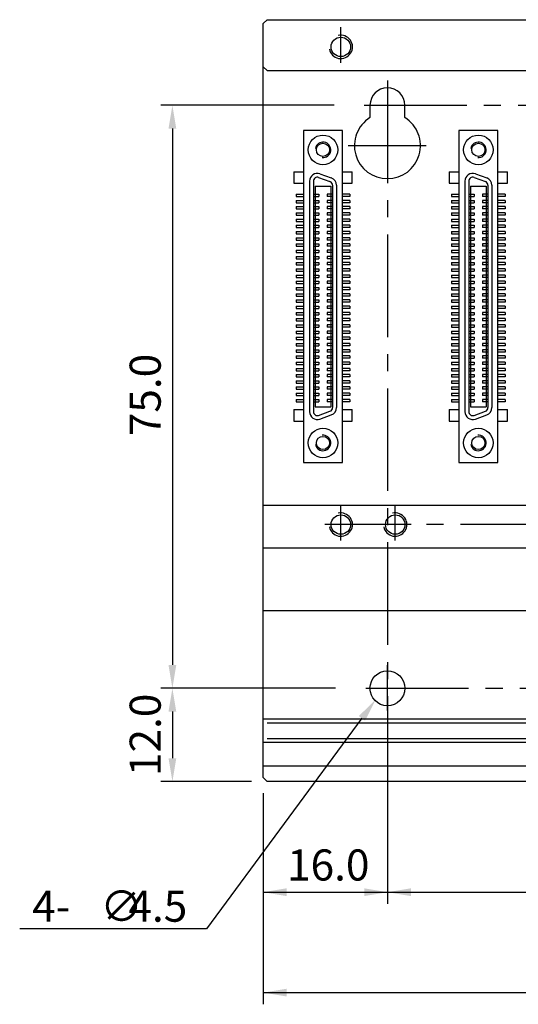
# Model space of a CAD drawing. Extents: x -653 to 2229, y -1455 to -568.
# Drawn here: x 192 to 257, y -768 to -642 of the extents above; entities that cross this region are included whole.
import ezdxf

# ---------------------------------------------------------------- set-up
doc = ezdxf.new("R2010")
doc.units = 0
doc.header["$LTSCALE"] = 23.1
doc.header["$MEASUREMENT"] = 0
doc.linetypes.add('CENTER2', pattern=[28.575, 19.05, -3.175, 3.175, -3.175])
for name, color, linetype in [('2', 5, 'CONTINUOUS'), ('base-panel', 7, 'CONTINUOUS'), ('CEN', 1, 'CENTER2'), ('dim', 6, 'CONTINUOUS'), ('hole-fix', 4, 'CONTINUOUS'), ('T', 3, 'CONTINUOUS'), ('증설con', 4, 'CONTINUOUS')]:
    doc.layers.add(name, color=color, linetype=linetype)
doc.styles.add('WHG', font='txt.shx', dxfattribs={"bigfont": 'whgtxt.shx'})
doc.styles.add('WHGTXT', font='Gulim.ttf')

msp = doc.modelspace()

# ---------------------------------------------------------------- linework, layer by layer
at = {"layer": '2', "color": 7}
for centre, start, end in [((231.37, -658.41), 264.7685, 169.0518), ((251.37, -658.41), 264.7685, 169.0518), ((231.37, -696.11), 190.9482, 95.2315), ((251.37, -696.11), 190.9482, 95.2315)]:
    msp.add_arc(centre, 1, start, end, dxfattribs=at)
at = {"layer": 'base-panel', "color": 7, "linetype": 'Continuous', "ltscale": 0.03}
for p, q in [((224.17, -641.66), (223.67, -642.16)), ((223.67, -647.71), (223.67, -642.16)), ((224.17, -641.66), (433.17, -641.66)), ((223.67, -739.16), (223.67, -647.71)), ((224.17, -648.21), (223.67, -647.71)), ((224.17, -648.21), (433.67, -648.21)), ((223.67, -704.11), (433.67, -704.11)), ((223.67, -717.67), (433.67, -717.67)), ((433.67, -731.66), (223.67, -731.66)), ((433.17, -732.16), (224.17, -732.16)), ((433.17, -734.16), (224.17, -734.16)), ((433.67, -734.66), (223.67, -734.66)), ((223.67, -737.66), (433.67, -737.66)), ((224.17, -739.66), (223.67, -739.16)), ((433.17, -739.66), (224.17, -739.66))]:
    msp.add_line(p, q, dxfattribs=at)
at = {"layer": 'base-panel', "color": 7, "ltscale": 0.03}
msp.add_line((223.67, -709.61), (433.67, -709.61), dxfattribs=at)
at = {"layer": 'base-panel', "color": 7, "linetype": 'Continuous', "ltscale": 0.03}
for centre in [(233.67, -645.16), (233.67, -706.61), (240.67, -706.61)]:
    msp.add_circle(centre, 1.25, dxfattribs=at)
at = {"layer": 'CEN', "color": 7, "ltscale": 0.03}
for p, q in [((233.67, -647.22), (233.67, -642.64)), ((239.67, -649.48), (239.67, -663.56)), ((239.67, -649.48), (239.67, -730.54)), ((236.67, -652.66), (431.71, -652.66)), ((234.63, -657.86), (244.66, -657.86)), ((233.67, -708.67), (233.67, -704.09)), ((240.67, -708.67), (240.67, -704.09)), ((420.71, -706.61), (231.63, -706.61)), ((239.67, -730.54), (239.67, -724.7)), ((236.9, -727.66), (432.44, -727.66))]:
    msp.add_line(p, q, dxfattribs=at)
at = {"layer": 'CEN', "color": 7, "linetype": 'CENTER2', "ltscale": 0.03}
msp.add_line((242.71, -706.61), (238.63, -706.61), dxfattribs=at)
at = {"layer": 'dim', "color": 7}
for p, q in [((232.2, -652.66), (210.49, -652.66)), ((232.81, -652.66), (211.93, -652.66)), ((211.99, -655.66), (211.99, -724.66)), ((232.98, -727.66), (210.49, -727.66)), ((239.69, -729.16), (239.69, -755.4)), ((211.99, -730.66), (211.99, -736.66)), ((222.19, -739.66), (210.49, -739.66)), ((223.69, -741.16), (223.69, -755.4)), ((223.69, -753.9), (426.67, -753.9)), ((226.69, -753.9), (236.69, -753.9)), ((223.69, -755.4), (223.69, -768.32)), ((196.45, -758.62), (192.34, -758.62)), ((223.69, -766.82), (431.67, -766.82))]:
    msp.add_line(p, q, dxfattribs=at)
msp.add_lwpolyline([(236.39, -731.53), (216.4, -758.62), (196.45, -758.62)], dxfattribs=at)
for points in [[(211.49, -655.66), (212.49, -655.66), (211.99, -652.66)], [(211.49, -724.66), (212.49, -724.66), (211.99, -727.66)], [(211.49, -730.66), (212.49, -730.66), (211.99, -727.66)], [(235.98, -731.24), (238.17, -729.12), (236.79, -731.83)], [(211.49, -736.66), (212.49, -736.66), (211.99, -739.66)], [(226.69, -753.4), (226.69, -754.4), (223.69, -753.9)], [(236.69, -753.4), (236.69, -754.4), (239.69, -753.9)], [(242.69, -753.4), (242.69, -754.4), (239.69, -753.9)], [(226.69, -766.32), (226.69, -767.32), (223.69, -766.82)]]:
    msp.add_solid(points, dxfattribs=at)
at = {"layer": 'hole-fix', "color": 7, "linetype": 'Continuous', "ltscale": 0.03}
for p, q in [((237.42, -652.66), (237.42, -654.25)), ((241.92, -654.25), (241.92, -652.66))]:
    msp.add_line(p, q, dxfattribs=at)
msp.add_circle((239.67, -727.66), 2.25, dxfattribs=at)
for centre, radius, start, end in [((239.67, -652.66), 2.25, 0, 180), ((239.67, -657.86), 4.25, 121.9657, 58.0343)]:
    msp.add_arc(centre, radius, start, end, dxfattribs=at)
at = {"layer": 'T', "color": 7, "ltscale": 0.03}
for centre in [(233.67, -645.16), (233.67, -706.61), (240.67, -706.61)]:
    msp.add_arc(centre, 1.5, 190.7929, 103.3006, dxfattribs=at)
at = {"layer": '증설con', "color": 7}
for p, q in [((233.87, -655.91), (228.87, -655.91)), ((228.87, -655.91), (228.87, -698.61)), ((233.87, -698.61), (233.87, -655.91)), ((253.87, -655.91), (248.87, -655.91)), ((248.87, -655.91), (248.87, -698.61)), ((253.87, -698.61), (253.87, -655.91)), ((227.62, -661.21), (228.87, -661.21)), ((227.62, -661.21), (227.62, -662.71)), ((229.64, -662.43), (229.64, -692.09)), ((230.14, -662.43), (230.14, -692.09)), ((230.81, -661.96), (232.27, -662.49)), ((230.98, -661.49), (232.44, -662.02)), ((233.87, -661.21), (235.12, -661.21)), ((235.12, -662.71), (235.12, -661.21)), ((247.62, -661.21), (247.62, -662.71)), ((247.62, -661.21), (248.87, -661.21)), ((249.64, -662.43), (249.64, -692.09)), ((250.14, -662.43), (250.14, -692.09)), ((250.81, -661.96), (252.27, -662.49)), ((250.98, -661.49), (252.44, -662.02)), ((253.87, -661.21), (255.12, -661.21)), ((255.12, -662.71), (255.12, -661.21)), ((227.62, -662.71), (228.87, -662.71)), ((230.37, -663.06), (232.37, -663.06)), ((230.37, -663.06), (230.37, -691.46)), ((232.37, -663.06), (232.37, -691.46)), ((232.6, -662.96), (232.6, -691.56)), ((233.1, -662.96), (233.1, -691.56)), ((233.87, -662.71), (235.12, -662.71)), ((247.62, -662.71), (248.87, -662.71)), ((250.37, -663.06), (252.37, -663.06)), ((250.37, -663.06), (250.37, -691.46)), ((252.37, -663.06), (252.37, -691.46)), ((252.6, -662.96), (252.6, -691.56)), ((253.1, -662.96), (253.1, -691.56)), ((253.87, -662.71), (255.12, -662.71)), ((227.93, -664.11), (227.93, -664.41)), ((227.93, -664.11), (228.87, -664.11)), ((227.93, -664.41), (228.87, -664.41)), ((227.93, -664.91), (228.87, -664.91)), ((227.93, -664.91), (227.93, -665.21)), ((230.14, -664.11), (230.84, -664.11)), ((230.14, -664.41), (230.84, -664.41)), ((230.14, -664.91), (230.84, -664.91)), ((230.84, -664.11), (230.84, -664.41)), ((230.84, -664.91), (230.84, -665.21)), ((232.6, -664.11), (231.89, -664.11)), ((231.89, -664.11), (231.89, -664.41)), ((232.6, -664.41), (231.89, -664.41)), ((231.89, -664.91), (231.89, -665.21)), ((232.6, -664.91), (231.89, -664.91)), ((234.81, -664.11), (233.87, -664.11)), ((234.81, -664.41), (233.87, -664.41)), ((234.81, -664.91), (233.87, -664.91)), ((234.81, -664.11), (234.81, -664.41)), ((234.81, -664.91), (234.81, -665.21)), ((247.93, -664.11), (247.93, -664.41)), ((247.93, -664.11), (248.87, -664.11)), ((247.93, -664.41), (248.87, -664.41)), ((247.93, -664.91), (247.93, -665.21)), ((247.93, -664.91), (248.87, -664.91)), ((250.14, -664.11), (250.84, -664.11)), ((250.14, -664.41), (250.84, -664.41)), ((250.14, -664.91), (250.84, -664.91)), ((250.84, -664.11), (250.84, -664.41)), ((250.84, -664.91), (250.84, -665.21)), ((252.6, -664.11), (251.89, -664.11)), ((251.89, -664.11), (251.89, -664.41)), ((252.6, -664.41), (251.89, -664.41)), ((251.89, -664.91), (251.89, -665.21)), ((252.6, -664.91), (251.89, -664.91)), ((254.81, -664.11), (253.87, -664.11)), ((254.81, -664.41), (253.87, -664.41)), ((254.81, -664.91), (253.87, -664.91)), ((254.81, -664.11), (254.81, -664.41)), ((254.81, -664.91), (254.81, -665.21)), ((227.93, -665.21), (228.87, -665.21)), ((227.93, -665.71), (228.87, -665.71)), ((227.93, -665.71), (227.93, -666.01)), ((227.93, -666.01), (228.87, -666.01)), ((230.14, -665.21), (230.84, -665.21)), ((230.14, -665.71), (230.84, -665.71)), ((230.14, -666.01), (230.84, -666.01)), ((230.84, -665.71), (230.84, -666.01)), ((232.6, -665.21), (231.89, -665.21)), ((231.89, -665.71), (231.89, -666.01)), ((232.6, -665.71), (231.89, -665.71)), ((232.6, -666.01), (231.89, -666.01)), ((234.81, -665.21), (233.87, -665.21)), ((234.81, -665.71), (233.87, -665.71)), ((234.81, -666.01), (233.87, -666.01)), ((234.81, -665.71), (234.81, -666.01)), ((247.93, -665.21), (248.87, -665.21)), ((247.93, -665.71), (247.93, -666.01)), ((247.93, -665.71), (248.87, -665.71)), ((247.93, -666.01), (248.87, -666.01)), ((250.14, -665.21), (250.84, -665.21)), ((250.14, -665.71), (250.84, -665.71)), ((250.14, -666.01), (250.84, -666.01)), ((250.84, -665.71), (250.84, -666.01)), ((252.6, -665.21), (251.89, -665.21)), ((251.89, -665.71), (251.89, -666.01)), ((252.6, -665.71), (251.89, -665.71)), ((252.6, -666.01), (251.89, -666.01)), ((254.81, -665.21), (253.87, -665.21)), ((254.81, -665.71), (253.87, -665.71)), ((254.81, -666.01), (253.87, -666.01)), ((254.81, -665.71), (254.81, -666.01)), ((227.93, -666.51), (228.87, -666.51)), ((227.93, -666.51), (227.93, -666.81)), ((227.93, -666.81), (228.87, -666.81)), ((227.93, -667.31), (228.87, -667.31)), ((227.93, -667.31), (227.93, -667.61)), ((230.14, -666.51), (230.84, -666.51)), ((230.14, -666.81), (230.84, -666.81)), ((230.14, -667.31), (230.84, -667.31)), ((230.84, -666.51), (230.84, -666.81)), ((230.84, -667.31), (230.84, -667.61)), ((231.89, -666.51), (231.89, -666.81)), ((232.6, -666.51), (231.89, -666.51)), ((232.6, -666.81), (231.89, -666.81)), ((231.89, -667.31), (231.89, -667.61)), ((232.6, -667.31), (231.89, -667.31)), ((234.81, -666.51), (233.87, -666.51)), ((234.81, -666.81), (233.87, -666.81)), ((234.81, -667.31), (233.87, -667.31)), ((234.81, -666.51), (234.81, -666.81)), ((234.81, -667.31), (234.81, -667.61)), ((247.93, -666.51), (247.93, -666.81)), ((247.93, -666.51), (248.87, -666.51)), ((247.93, -666.81), (248.87, -666.81)), ((247.93, -667.31), (247.93, -667.61)), ((247.93, -667.31), (248.87, -667.31)), ((250.14, -666.51), (250.84, -666.51)), ((250.14, -666.81), (250.84, -666.81)), ((250.14, -667.31), (250.84, -667.31)), ((250.84, -666.51), (250.84, -666.81)), ((250.84, -667.31), (250.84, -667.61)), ((251.89, -666.51), (251.89, -666.81)), ((252.6, -666.51), (251.89, -666.51)), ((252.6, -666.81), (251.89, -666.81)), ((251.89, -667.31), (251.89, -667.61)), ((252.6, -667.31), (251.89, -667.31)), ((254.81, -666.51), (253.87, -666.51)), ((254.81, -666.81), (253.87, -666.81)), ((254.81, -667.31), (253.87, -667.31)), ((254.81, -666.51), (254.81, -666.81)), ((254.81, -667.31), (254.81, -667.61)), ((227.93, -667.61), (228.87, -667.61)), ((227.93, -668.11), (228.87, -668.11)), ((227.93, -668.11), (227.93, -668.41)), ((227.93, -668.41), (228.87, -668.41)), ((230.14, -667.61), (230.84, -667.61)), ((230.14, -668.11), (230.84, -668.11)), ((230.14, -668.41), (230.84, -668.41)), ((230.84, -668.11), (230.84, -668.41)), ((232.6, -667.61), (231.89, -667.61)), ((231.89, -668.11), (231.89, -668.41)), ((232.6, -668.11), (231.89, -668.11)), ((232.6, -668.41), (231.89, -668.41)), ((234.81, -667.61), (233.87, -667.61)), ((234.81, -668.11), (233.87, -668.11)), ((234.81, -668.41), (233.87, -668.41)), ((234.81, -668.11), (234.81, -668.41)), ((247.93, -667.61), (248.87, -667.61)), ((247.93, -668.11), (247.93, -668.41)), ((247.93, -668.11), (248.87, -668.11)), ((247.93, -668.41), (248.87, -668.41)), ((250.14, -667.61), (250.84, -667.61)), ((250.14, -668.11), (250.84, -668.11)), ((250.14, -668.41), (250.84, -668.41)), ((250.84, -668.11), (250.84, -668.41)), ((252.6, -667.61), (251.89, -667.61)), ((251.89, -668.11), (251.89, -668.41)), ((252.6, -668.11), (251.89, -668.11)), ((252.6, -668.41), (251.89, -668.41)), ((254.81, -667.61), (253.87, -667.61)), ((254.81, -668.11), (253.87, -668.11)), ((254.81, -668.41), (253.87, -668.41)), ((254.81, -668.11), (254.81, -668.41)), ((227.93, -668.91), (228.87, -668.91)), ((227.93, -668.91), (227.93, -669.21)), ((227.93, -669.21), (228.87, -669.21)), ((227.93, -669.71), (228.87, -669.71)), ((227.93, -669.71), (227.93, -670.01)), ((227.93, -670.01), (228.87, -670.01)), ((230.14, -668.91), (230.84, -668.91)), ((230.14, -669.21), (230.84, -669.21)), ((230.14, -669.71), (230.84, -669.71)), ((230.14, -670.01), (230.84, -670.01)), ((230.84, -668.91), (230.84, -669.21)), ((230.84, -669.71), (230.84, -670.01)), ((232.6, -668.91), (231.89, -668.91)), ((231.89, -668.91), (231.89, -669.21)), ((232.6, -669.21), (231.89, -669.21)), ((231.89, -669.71), (231.89, -670.01)), ((232.6, -669.71), (231.89, -669.71)), ((232.6, -670.01), (231.89, -670.01)), ((234.81, -668.91), (233.87, -668.91)), ((234.81, -669.21), (233.87, -669.21)), ((234.81, -669.71), (233.87, -669.71)), ((234.81, -670.01), (233.87, -670.01)), ((234.81, -668.91), (234.81, -669.21)), ((234.81, -669.71), (234.81, -670.01)), ((247.93, -668.91), (247.93, -669.21)), ((247.93, -668.91), (248.87, -668.91)), ((247.93, -669.21), (248.87, -669.21)), ((247.93, -669.71), (247.93, -670.01)), ((247.93, -669.71), (248.87, -669.71)), ((247.93, -670.01), (248.87, -670.01)), ((250.14, -668.91), (250.84, -668.91)), ((250.14, -669.21), (250.84, -669.21)), ((250.14, -669.71), (250.84, -669.71)), ((250.14, -670.01), (250.84, -670.01)), ((250.84, -668.91), (250.84, -669.21)), ((250.84, -669.71), (250.84, -670.01)), ((252.6, -668.91), (251.89, -668.91)), ((251.89, -668.91), (251.89, -669.21)), ((252.6, -669.21), (251.89, -669.21)), ((251.89, -669.71), (251.89, -670.01)), ((252.6, -669.71), (251.89, -669.71)), ((252.6, -670.01), (251.89, -670.01)), ((254.81, -668.91), (253.87, -668.91)), ((254.81, -669.21), (253.87, -669.21)), ((254.81, -669.71), (253.87, -669.71)), ((254.81, -670.01), (253.87, -670.01)), ((254.81, -668.91), (254.81, -669.21)), ((254.81, -669.71), (254.81, -670.01)), ((227.93, -670.51), (228.87, -670.51)), ((227.93, -670.51), (227.93, -670.81)), ((227.93, -670.81), (228.87, -670.81)), ((227.93, -671.31), (228.87, -671.31)), ((227.93, -671.31), (227.93, -671.61)), ((230.14, -670.51), (230.84, -670.51)), ((230.14, -670.81), (230.84, -670.81)), ((230.14, -671.31), (230.84, -671.31)), ((230.84, -670.51), (230.84, -670.81)), ((230.84, -671.31), (230.84, -671.61)), ((231.89, -670.51), (231.89, -670.81)), ((232.6, -670.51), (231.89, -670.51)), ((232.6, -670.81), (231.89, -670.81)), ((231.89, -671.31), (231.89, -671.61)), ((232.6, -671.31), (231.89, -671.31)), ((234.81, -670.51), (233.87, -670.51)), ((234.81, -670.81), (233.87, -670.81)), ((234.81, -671.31), (233.87, -671.31)), ((234.81, -670.51), (234.81, -670.81)), ((234.81, -671.31), (234.81, -671.61)), ((247.93, -670.51), (247.93, -670.81)), ((247.93, -670.51), (248.87, -670.51)), ((247.93, -670.81), (248.87, -670.81)), ((247.93, -671.31), (247.93, -671.61)), ((247.93, -671.31), (248.87, -671.31)), ((250.14, -670.51), (250.84, -670.51)), ((250.14, -670.81), (250.84, -670.81)), ((250.14, -671.31), (250.84, -671.31)), ((250.84, -670.51), (250.84, -670.81)), ((250.84, -671.31), (250.84, -671.61)), ((251.89, -670.51), (251.89, -670.81)), ((252.6, -670.51), (251.89, -670.51)), ((252.6, -670.81), (251.89, -670.81)), ((251.89, -671.31), (251.89, -671.61)), ((252.6, -671.31), (251.89, -671.31)), ((254.81, -670.51), (253.87, -670.51)), ((254.81, -670.81), (253.87, -670.81)), ((254.81, -671.31), (253.87, -671.31)), ((254.81, -670.51), (254.81, -670.81)), ((254.81, -671.31), (254.81, -671.61)), ((227.93, -671.61), (228.87, -671.61)), ((227.93, -672.11), (228.87, -672.11)), ((227.93, -672.11), (227.93, -672.41)), ((227.93, -672.41), (228.87, -672.41)), ((230.14, -671.61), (230.84, -671.61)), ((230.14, -672.11), (230.84, -672.11)), ((230.14, -672.41), (230.84, -672.41)), ((230.84, -672.11), (230.84, -672.41)), ((232.6, -671.61), (231.89, -671.61)), ((231.89, -672.11), (231.89, -672.41)), ((232.6, -672.11), (231.89, -672.11)), ((232.6, -672.41), (231.89, -672.41)), ((234.81, -671.61), (233.87, -671.61)), ((234.81, -672.11), (233.87, -672.11)), ((234.81, -672.41), (233.87, -672.41)), ((234.81, -672.11), (234.81, -672.41)), ((247.93, -671.61), (248.87, -671.61)), ((247.93, -672.11), (247.93, -672.41)), ((247.93, -672.11), (248.87, -672.11)), ((247.93, -672.41), (248.87, -672.41)), ((250.14, -671.61), (250.84, -671.61)), ((250.14, -672.11), (250.84, -672.11)), ((250.14, -672.41), (250.84, -672.41)), ((250.84, -672.11), (250.84, -672.41)), ((252.6, -671.61), (251.89, -671.61)), ((251.89, -672.11), (251.89, -672.41)), ((252.6, -672.11), (251.89, -672.11)), ((252.6, -672.41), (251.89, -672.41)), ((254.81, -671.61), (253.87, -671.61)), ((254.81, -672.11), (253.87, -672.11)), ((254.81, -672.41), (253.87, -672.41)), ((254.81, -672.11), (254.81, -672.41)), ((227.93, -672.91), (228.87, -672.91)), ((227.93, -672.91), (227.93, -673.21)), ((227.93, -673.21), (228.87, -673.21)), ((227.93, -673.71), (228.87, -673.71)), ((227.93, -673.71), (227.93, -674.01)), ((230.14, -672.91), (230.84, -672.91)), ((230.14, -673.21), (230.84, -673.21)), ((230.14, -673.71), (230.84, -673.71)), ((230.84, -672.91), (230.84, -673.21)), ((230.84, -673.71), (230.84, -674.01)), ((231.89, -672.91), (231.89, -673.21)), ((232.6, -672.91), (231.89, -672.91)), ((232.6, -673.21), (231.89, -673.21)), ((231.89, -673.71), (231.89, -674.01)), ((232.6, -673.71), (231.89, -673.71)), ((234.81, -672.91), (233.87, -672.91)), ((234.81, -673.21), (233.87, -673.21)), ((234.81, -673.71), (233.87, -673.71)), ((234.81, -672.91), (234.81, -673.21)), ((234.81, -673.71), (234.81, -674.01)), ((247.93, -672.91), (247.93, -673.21)), ((247.93, -672.91), (248.87, -672.91)), ((247.93, -673.21), (248.87, -673.21)), ((247.93, -673.71), (247.93, -674.01)), ((247.93, -673.71), (248.87, -673.71)), ((250.14, -672.91), (250.84, -672.91)), ((250.14, -673.21), (250.84, -673.21)), ((250.14, -673.71), (250.84, -673.71)), ((250.84, -672.91), (250.84, -673.21)), ((250.84, -673.71), (250.84, -674.01)), ((251.89, -672.91), (251.89, -673.21)), ((252.6, -672.91), (251.89, -672.91)), ((252.6, -673.21), (251.89, -673.21)), ((251.89, -673.71), (251.89, -674.01)), ((252.6, -673.71), (251.89, -673.71)), ((254.81, -672.91), (253.87, -672.91)), ((254.81, -673.21), (253.87, -673.21)), ((254.81, -673.71), (253.87, -673.71)), ((254.81, -672.91), (254.81, -673.21)), ((254.81, -673.71), (254.81, -674.01)), ((227.93, -674.01), (228.87, -674.01)), ((227.93, -674.51), (228.87, -674.51)), ((227.93, -674.51), (227.93, -674.81)), ((227.93, -674.81), (228.87, -674.81)), ((230.14, -674.01), (230.84, -674.01)), ((230.14, -674.51), (230.84, -674.51)), ((230.14, -674.81), (230.84, -674.81)), ((230.84, -674.51), (230.84, -674.81)), ((232.6, -674.01), (231.89, -674.01)), ((231.89, -674.51), (231.89, -674.81)), ((232.6, -674.51), (231.89, -674.51)), ((232.6, -674.81), (231.89, -674.81)), ((234.81, -674.01), (233.87, -674.01)), ((234.81, -674.51), (233.87, -674.51)), ((234.81, -674.81), (233.87, -674.81)), ((234.81, -674.51), (234.81, -674.81)), ((247.93, -674.01), (248.87, -674.01)), ((247.93, -674.51), (247.93, -674.81)), ((247.93, -674.51), (248.87, -674.51)), ((247.93, -674.81), (248.87, -674.81)), ((250.14, -674.01), (250.84, -674.01)), ((250.14, -674.51), (250.84, -674.51)), ((250.14, -674.81), (250.84, -674.81)), ((250.84, -674.51), (250.84, -674.81)), ((252.6, -674.01), (251.89, -674.01)), ((251.89, -674.51), (251.89, -674.81)), ((252.6, -674.51), (251.89, -674.51)), ((252.6, -674.81), (251.89, -674.81)), ((254.81, -674.01), (253.87, -674.01)), ((254.81, -674.51), (253.87, -674.51)), ((254.81, -674.81), (253.87, -674.81)), ((254.81, -674.51), (254.81, -674.81)), ((227.93, -675.31), (228.87, -675.31)), ((227.93, -675.31), (227.93, -675.61)), ((227.93, -675.61), (228.87, -675.61)), ((227.93, -676.11), (228.87, -676.11)), ((227.93, -676.11), (227.93, -676.41)), ((230.14, -675.31), (230.84, -675.31)), ((230.14, -675.61), (230.84, -675.61)), ((230.14, -676.11), (230.84, -676.11)), ((230.84, -675.31), (230.84, -675.61)), ((230.84, -676.11), (230.84, -676.41)), ((231.89, -675.31), (231.89, -675.61)), ((232.6, -675.31), (231.89, -675.31)), ((232.6, -675.61), (231.89, -675.61)), ((231.89, -676.11), (231.89, -676.41)), ((232.6, -676.11), (231.89, -676.11)), ((234.81, -675.31), (233.87, -675.31)), ((234.81, -675.61), (233.87, -675.61)), ((234.81, -676.11), (233.87, -676.11)), ((234.81, -675.31), (234.81, -675.61)), ((234.81, -676.11), (234.81, -676.41)), ((247.93, -675.31), (247.93, -675.61)), ((247.93, -675.31), (248.87, -675.31)), ((247.93, -675.61), (248.87, -675.61)), ((247.93, -676.11), (247.93, -676.41)), ((247.93, -676.11), (248.87, -676.11)), ((250.14, -675.31), (250.84, -675.31)), ((250.14, -675.61), (250.84, -675.61)), ((250.14, -676.11), (250.84, -676.11)), ((250.84, -675.31), (250.84, -675.61)), ((250.84, -676.11), (250.84, -676.41)), ((251.89, -675.31), (251.89, -675.61)), ((252.6, -675.31), (251.89, -675.31)), ((252.6, -675.61), (251.89, -675.61)), ((251.89, -676.11), (251.89, -676.41)), ((252.6, -676.11), (251.89, -676.11)), ((254.81, -675.31), (253.87, -675.31)), ((254.81, -675.61), (253.87, -675.61)), ((254.81, -676.11), (253.87, -676.11)), ((254.81, -675.31), (254.81, -675.61)), ((254.81, -676.11), (254.81, -676.41)), ((227.93, -676.41), (228.87, -676.41)), ((227.93, -676.91), (228.87, -676.91)), ((227.93, -676.91), (227.93, -677.21)), ((227.93, -677.21), (228.87, -677.21)), ((230.14, -676.41), (230.84, -676.41)), ((230.14, -676.91), (230.84, -676.91)), ((230.14, -677.21), (230.84, -677.21)), ((230.84, -676.91), (230.84, -677.21)), ((232.6, -676.41), (231.89, -676.41)), ((231.89, -676.91), (231.89, -677.21)), ((232.6, -676.91), (231.89, -676.91)), ((232.6, -677.21), (231.89, -677.21)), ((234.81, -676.41), (233.87, -676.41)), ((234.81, -676.91), (233.87, -676.91)), ((234.81, -677.21), (233.87, -677.21)), ((234.81, -676.91), (234.81, -677.21)), ((247.93, -676.41), (248.87, -676.41)), ((247.93, -676.91), (247.93, -677.21)), ((247.93, -676.91), (248.87, -676.91)), ((247.93, -677.21), (248.87, -677.21)), ((250.14, -676.41), (250.84, -676.41)), ((250.14, -676.91), (250.84, -676.91)), ((250.14, -677.21), (250.84, -677.21)), ((250.84, -676.91), (250.84, -677.21)), ((252.6, -676.41), (251.89, -676.41)), ((251.89, -676.91), (251.89, -677.21)), ((252.6, -676.91), (251.89, -676.91)), ((252.6, -677.21), (251.89, -677.21)), ((254.81, -676.41), (253.87, -676.41)), ((254.81, -676.91), (253.87, -676.91)), ((254.81, -677.21), (253.87, -677.21)), ((254.81, -676.91), (254.81, -677.21)), ((227.93, -677.71), (228.87, -677.71)), ((227.93, -677.71), (227.93, -678.01)), ((227.93, -678.01), (228.87, -678.01)), ((227.93, -678.51), (228.87, -678.51)), ((227.93, -678.51), (227.93, -678.81)), ((227.93, -678.81), (228.87, -678.81)), ((230.14, -677.71), (230.84, -677.71)), ((230.14, -678.01), (230.84, -678.01)), ((230.14, -678.51), (230.84, -678.51)), ((230.14, -678.81), (230.84, -678.81)), ((230.84, -677.71), (230.84, -678.01)), ((230.84, -678.51), (230.84, -678.81)), ((231.89, -677.71), (231.89, -678.01)), ((232.6, -677.71), (231.89, -677.71)), ((232.6, -678.01), (231.89, -678.01)), ((231.89, -678.51), (231.89, -678.81)), ((232.6, -678.51), (231.89, -678.51)), ((232.6, -678.81), (231.89, -678.81)), ((234.81, -677.71), (233.87, -677.71)), ((234.81, -678.01), (233.87, -678.01)), ((234.81, -678.51), (233.87, -678.51)), ((234.81, -678.81), (233.87, -678.81)), ((234.81, -677.71), (234.81, -678.01)), ((234.81, -678.51), (234.81, -678.81)), ((247.93, -677.71), (247.93, -678.01)), ((247.93, -677.71), (248.87, -677.71)), ((247.93, -678.01), (248.87, -678.01)), ((247.93, -678.51), (247.93, -678.81)), ((247.93, -678.51), (248.87, -678.51)), ((247.93, -678.81), (248.87, -678.81)), ((250.14, -677.71), (250.84, -677.71)), ((250.14, -678.01), (250.84, -678.01)), ((250.14, -678.51), (250.84, -678.51)), ((250.14, -678.81), (250.84, -678.81)), ((250.84, -677.71), (250.84, -678.01)), ((250.84, -678.51), (250.84, -678.81)), ((251.89, -677.71), (251.89, -678.01)), ((252.6, -677.71), (251.89, -677.71)), ((252.6, -678.01), (251.89, -678.01)), ((251.89, -678.51), (251.89, -678.81)), ((252.6, -678.51), (251.89, -678.51)), ((252.6, -678.81), (251.89, -678.81)), ((254.81, -677.71), (253.87, -677.71)), ((254.81, -678.01), (253.87, -678.01)), ((254.81, -678.51), (253.87, -678.51)), ((254.81, -678.81), (253.87, -678.81)), ((254.81, -677.71), (254.81, -678.01)), ((254.81, -678.51), (254.81, -678.81)), ((227.93, -679.31), (228.87, -679.31)), ((227.93, -679.31), (227.93, -679.61)), ((227.93, -679.61), (228.87, -679.61)), ((227.93, -680.11), (228.87, -680.11)), ((227.93, -680.11), (227.93, -680.41)), ((230.14, -679.31), (230.84, -679.31)), ((230.14, -679.61), (230.84, -679.61)), ((230.14, -680.11), (230.84, -680.11)), ((230.84, -679.31), (230.84, -679.61)), ((230.84, -680.11), (230.84, -680.41)), ((231.89, -679.31), (231.89, -679.61)), ((232.6, -679.31), (231.89, -679.31)), ((232.6, -679.61), (231.89, -679.61)), ((231.89, -680.11), (231.89, -680.41)), ((232.6, -680.11), (231.89, -680.11)), ((234.81, -679.31), (233.87, -679.31)), ((234.81, -679.61), (233.87, -679.61)), ((234.81, -680.11), (233.87, -680.11)), ((234.81, -679.31), (234.81, -679.61)), ((234.81, -680.11), (234.81, -680.41)), ((247.93, -679.31), (247.93, -679.61)), ((247.93, -679.31), (248.87, -679.31)), ((247.93, -679.61), (248.87, -679.61)), ((247.93, -680.11), (247.93, -680.41)), ((247.93, -680.11), (248.87, -680.11)), ((250.14, -679.31), (250.84, -679.31)), ((250.14, -679.61), (250.84, -679.61)), ((250.14, -680.11), (250.84, -680.11)), ((250.84, -679.31), (250.84, -679.61)), ((250.84, -680.11), (250.84, -680.41)), ((251.89, -679.31), (251.89, -679.61)), ((252.6, -679.31), (251.89, -679.31)), ((252.6, -679.61), (251.89, -679.61)), ((251.89, -680.11), (251.89, -680.41)), ((252.6, -680.11), (251.89, -680.11)), ((254.81, -679.31), (253.87, -679.31)), ((254.81, -679.61), (253.87, -679.61)), ((254.81, -680.11), (253.87, -680.11)), ((254.81, -679.31), (254.81, -679.61)), ((254.81, -680.11), (254.81, -680.41)), ((227.93, -680.41), (228.87, -680.41)), ((227.93, -680.91), (228.87, -680.91)), ((227.93, -680.91), (227.93, -681.21)), ((227.93, -681.21), (228.87, -681.21)), ((230.14, -680.41), (230.84, -680.41)), ((230.14, -680.91), (230.84, -680.91)), ((230.14, -681.21), (230.84, -681.21)), ((230.84, -680.91), (230.84, -681.21)), ((232.6, -680.41), (231.89, -680.41)), ((231.89, -680.91), (231.89, -681.21)), ((232.6, -680.91), (231.89, -680.91)), ((232.6, -681.21), (231.89, -681.21)), ((234.81, -680.41), (233.87, -680.41)), ((234.81, -680.91), (233.87, -680.91)), ((234.81, -681.21), (233.87, -681.21)), ((234.81, -680.91), (234.81, -681.21)), ((247.93, -680.41), (248.87, -680.41)), ((247.93, -680.91), (247.93, -681.21)), ((247.93, -680.91), (248.87, -680.91)), ((247.93, -681.21), (248.87, -681.21)), ((250.14, -680.41), (250.84, -680.41)), ((250.14, -680.91), (250.84, -680.91)), ((250.14, -681.21), (250.84, -681.21)), ((250.84, -680.91), (250.84, -681.21)), ((252.6, -680.41), (251.89, -680.41)), ((251.89, -680.91), (251.89, -681.21)), ((252.6, -680.91), (251.89, -680.91)), ((252.6, -681.21), (251.89, -681.21)), ((254.81, -680.41), (253.87, -680.41)), ((254.81, -680.91), (253.87, -680.91)), ((254.81, -681.21), (253.87, -681.21)), ((254.81, -680.91), (254.81, -681.21)), ((227.93, -681.71), (228.87, -681.71)), ((227.93, -681.71), (227.93, -682.01)), ((227.93, -682.01), (228.87, -682.01)), ((227.93, -682.51), (228.87, -682.51)), ((227.93, -682.51), (227.93, -682.81)), ((230.14, -681.71), (230.84, -681.71)), ((230.14, -682.01), (230.84, -682.01)), ((230.14, -682.51), (230.84, -682.51)), ((230.84, -681.71), (230.84, -682.01)), ((230.84, -682.51), (230.84, -682.81)), ((231.89, -681.71), (231.89, -682.01)), ((232.6, -681.71), (231.89, -681.71)), ((232.6, -682.01), (231.89, -682.01)), ((231.89, -682.51), (231.89, -682.81)), ((232.6, -682.51), (231.89, -682.51)), ((234.81, -681.71), (233.87, -681.71)), ((234.81, -682.01), (233.87, -682.01)), ((234.81, -682.51), (233.87, -682.51)), ((234.81, -681.71), (234.81, -682.01)), ((234.81, -682.51), (234.81, -682.81)), ((247.93, -681.71), (247.93, -682.01)), ((247.93, -681.71), (248.87, -681.71)), ((247.93, -682.01), (248.87, -682.01)), ((247.93, -682.51), (247.93, -682.81)), ((247.93, -682.51), (248.87, -682.51)), ((250.14, -681.71), (250.84, -681.71)), ((250.14, -682.01), (250.84, -682.01)), ((250.14, -682.51), (250.84, -682.51)), ((250.84, -681.71), (250.84, -682.01)), ((250.84, -682.51), (250.84, -682.81)), ((251.89, -681.71), (251.89, -682.01)), ((252.6, -681.71), (251.89, -681.71)), ((252.6, -682.01), (251.89, -682.01)), ((251.89, -682.51), (251.89, -682.81)), ((252.6, -682.51), (251.89, -682.51)), ((254.81, -681.71), (253.87, -681.71)), ((254.81, -682.01), (253.87, -682.01)), ((254.81, -682.51), (253.87, -682.51)), ((254.81, -681.71), (254.81, -682.01)), ((254.81, -682.51), (254.81, -682.81)), ((227.93, -682.81), (228.87, -682.81)), ((227.93, -683.31), (228.87, -683.31)), ((227.93, -683.31), (227.93, -683.61)), ((227.93, -683.61), (228.87, -683.61)), ((230.14, -682.81), (230.84, -682.81)), ((230.14, -683.31), (230.84, -683.31)), ((230.14, -683.61), (230.84, -683.61)), ((230.84, -683.31), (230.84, -683.61)), ((232.6, -682.81), (231.89, -682.81)), ((231.89, -683.31), (231.89, -683.61)), ((232.6, -683.31), (231.89, -683.31)), ((232.6, -683.61), (231.89, -683.61)), ((234.81, -682.81), (233.87, -682.81)), ((234.81, -683.31), (233.87, -683.31)), ((234.81, -683.61), (233.87, -683.61)), ((234.81, -683.31), (234.81, -683.61)), ((247.93, -682.81), (248.87, -682.81)), ((247.93, -683.31), (247.93, -683.61)), ((247.93, -683.31), (248.87, -683.31)), ((247.93, -683.61), (248.87, -683.61)), ((250.14, -682.81), (250.84, -682.81)), ((250.14, -683.31), (250.84, -683.31)), ((250.14, -683.61), (250.84, -683.61)), ((250.84, -683.31), (250.84, -683.61)), ((252.6, -682.81), (251.89, -682.81)), ((251.89, -683.31), (251.89, -683.61)), ((252.6, -683.31), (251.89, -683.31)), ((252.6, -683.61), (251.89, -683.61)), ((254.81, -682.81), (253.87, -682.81)), ((254.81, -683.31), (253.87, -683.31)), ((254.81, -683.61), (253.87, -683.61)), ((254.81, -683.31), (254.81, -683.61)), ((227.93, -684.11), (228.87, -684.11)), ((227.93, -684.11), (227.93, -684.41)), ((227.93, -684.41), (228.87, -684.41)), ((227.93, -684.91), (228.87, -684.91)), ((227.93, -684.91), (227.93, -685.21)), ((227.93, -685.21), (228.87, -685.21)), ((230.14, -684.11), (230.84, -684.11)), ((230.14, -684.41), (230.84, -684.41)), ((230.14, -684.91), (230.84, -684.91)), ((230.14, -685.21), (230.84, -685.21)), ((230.84, -684.11), (230.84, -684.41)), ((230.84, -684.91), (230.84, -685.21)), ((231.89, -684.11), (231.89, -684.41)), ((232.6, -684.11), (231.89, -684.11)), ((232.6, -684.41), (231.89, -684.41)), ((231.89, -684.91), (231.89, -685.21)), ((232.6, -684.91), (231.89, -684.91)), ((232.6, -685.21), (231.89, -685.21)), ((234.81, -684.11), (233.87, -684.11)), ((234.81, -684.41), (233.87, -684.41)), ((234.81, -684.91), (233.87, -684.91)), ((234.81, -685.21), (233.87, -685.21)), ((234.81, -684.11), (234.81, -684.41)), ((234.81, -684.91), (234.81, -685.21)), ((247.93, -684.11), (247.93, -684.41)), ((247.93, -684.11), (248.87, -684.11)), ((247.93, -684.41), (248.87, -684.41)), ((247.93, -684.91), (247.93, -685.21)), ((247.93, -684.91), (248.87, -684.91)), ((247.93, -685.21), (248.87, -685.21)), ((250.14, -684.11), (250.84, -684.11)), ((250.14, -684.41), (250.84, -684.41)), ((250.14, -684.91), (250.84, -684.91)), ((250.14, -685.21), (250.84, -685.21)), ((250.84, -684.11), (250.84, -684.41)), ((250.84, -684.91), (250.84, -685.21)), ((251.89, -684.11), (251.89, -684.41)), ((252.6, -684.11), (251.89, -684.11)), ((252.6, -684.41), (251.89, -684.41)), ((251.89, -684.91), (251.89, -685.21)), ((252.6, -684.91), (251.89, -684.91)), ((252.6, -685.21), (251.89, -685.21)), ((254.81, -684.11), (253.87, -684.11)), ((254.81, -684.41), (253.87, -684.41)), ((254.81, -684.91), (253.87, -684.91)), ((254.81, -685.21), (253.87, -685.21)), ((254.81, -684.11), (254.81, -684.41)), ((254.81, -684.91), (254.81, -685.21)), ((227.93, -685.71), (228.87, -685.71)), ((227.93, -685.71), (227.93, -686.01)), ((227.93, -686.01), (228.87, -686.01)), ((227.93, -686.51), (228.87, -686.51)), ((227.93, -686.51), (227.93, -686.81)), ((230.14, -685.71), (230.84, -685.71)), ((230.14, -686.01), (230.84, -686.01)), ((230.14, -686.51), (230.84, -686.51)), ((230.84, -685.71), (230.84, -686.01)), ((230.84, -686.51), (230.84, -686.81)), ((231.89, -685.71), (231.89, -686.01)), ((232.6, -685.71), (231.89, -685.71)), ((232.6, -686.01), (231.89, -686.01)), ((231.89, -686.51), (231.89, -686.81)), ((232.6, -686.51), (231.89, -686.51)), ((234.81, -685.71), (233.87, -685.71)), ((234.81, -686.01), (233.87, -686.01)), ((234.81, -686.51), (233.87, -686.51)), ((234.81, -685.71), (234.81, -686.01)), ((234.81, -686.51), (234.81, -686.81)), ((247.93, -685.71), (247.93, -686.01)), ((247.93, -685.71), (248.87, -685.71)), ((247.93, -686.01), (248.87, -686.01)), ((247.93, -686.51), (247.93, -686.81)), ((247.93, -686.51), (248.87, -686.51)), ((250.14, -685.71), (250.84, -685.71)), ((250.14, -686.01), (250.84, -686.01)), ((250.14, -686.51), (250.84, -686.51)), ((250.84, -685.71), (250.84, -686.01)), ((250.84, -686.51), (250.84, -686.81)), ((251.89, -685.71), (251.89, -686.01)), ((252.6, -685.71), (251.89, -685.71)), ((252.6, -686.01), (251.89, -686.01)), ((251.89, -686.51), (251.89, -686.81)), ((252.6, -686.51), (251.89, -686.51)), ((254.81, -685.71), (253.87, -685.71)), ((254.81, -686.01), (253.87, -686.01)), ((254.81, -686.51), (253.87, -686.51)), ((254.81, -685.71), (254.81, -686.01)), ((254.81, -686.51), (254.81, -686.81)), ((227.93, -686.81), (228.87, -686.81)), ((227.93, -687.31), (228.87, -687.31)), ((227.93, -687.31), (227.93, -687.61)), ((227.93, -687.61), (228.87, -687.61)), ((230.14, -686.81), (230.84, -686.81)), ((230.14, -687.31), (230.84, -687.31)), ((230.14, -687.61), (230.84, -687.61)), ((230.84, -687.31), (230.84, -687.61)), ((232.6, -686.81), (231.89, -686.81)), ((231.89, -687.31), (231.89, -687.61)), ((232.6, -687.31), (231.89, -687.31)), ((232.6, -687.61), (231.89, -687.61)), ((234.81, -686.81), (233.87, -686.81)), ((234.81, -687.31), (233.87, -687.31)), ((234.81, -687.61), (233.87, -687.61)), ((234.81, -687.31), (234.81, -687.61)), ((247.93, -686.81), (248.87, -686.81)), ((247.93, -687.31), (247.93, -687.61)), ((247.93, -687.31), (248.87, -687.31)), ((247.93, -687.61), (248.87, -687.61)), ((250.14, -686.81), (250.84, -686.81)), ((250.14, -687.31), (250.84, -687.31)), ((250.14, -687.61), (250.84, -687.61)), ((250.84, -687.31), (250.84, -687.61)), ((252.6, -686.81), (251.89, -686.81)), ((251.89, -687.31), (251.89, -687.61)), ((252.6, -687.31), (251.89, -687.31)), ((252.6, -687.61), (251.89, -687.61)), ((254.81, -686.81), (253.87, -686.81)), ((254.81, -687.31), (253.87, -687.31)), ((254.81, -687.61), (253.87, -687.61)), ((254.81, -687.31), (254.81, -687.61)), ((227.93, -688.11), (228.87, -688.11)), ((227.93, -688.11), (227.93, -688.41)), ((227.93, -688.41), (228.87, -688.41)), ((227.93, -688.91), (228.87, -688.91)), ((227.93, -688.91), (227.93, -689.21)), ((230.14, -688.11), (230.84, -688.11)), ((230.14, -688.41), (230.84, -688.41)), ((230.14, -688.91), (230.84, -688.91)), ((230.84, -688.11), (230.84, -688.41)), ((230.84, -688.91), (230.84, -689.21)), ((231.89, -688.11), (231.89, -688.41)), ((232.6, -688.11), (231.89, -688.11)), ((232.6, -688.41), (231.89, -688.41)), ((231.89, -688.91), (231.89, -689.21)), ((232.6, -688.91), (231.89, -688.91)), ((234.81, -688.11), (233.87, -688.11)), ((234.81, -688.41), (233.87, -688.41)), ((234.81, -688.91), (233.87, -688.91)), ((234.81, -688.11), (234.81, -688.41)), ((234.81, -688.91), (234.81, -689.21)), ((247.93, -688.11), (247.93, -688.41)), ((247.93, -688.11), (248.87, -688.11)), ((247.93, -688.41), (248.87, -688.41)), ((247.93, -688.91), (247.93, -689.21)), ((247.93, -688.91), (248.87, -688.91)), ((250.14, -688.11), (250.84, -688.11)), ((250.14, -688.41), (250.84, -688.41)), ((250.14, -688.91), (250.84, -688.91)), ((250.84, -688.11), (250.84, -688.41)), ((250.84, -688.91), (250.84, -689.21)), ((251.89, -688.11), (251.89, -688.41)), ((252.6, -688.11), (251.89, -688.11)), ((252.6, -688.41), (251.89, -688.41)), ((251.89, -688.91), (251.89, -689.21)), ((252.6, -688.91), (251.89, -688.91)), ((254.81, -688.11), (253.87, -688.11)), ((254.81, -688.41), (253.87, -688.41)), ((254.81, -688.91), (253.87, -688.91)), ((254.81, -688.11), (254.81, -688.41)), ((254.81, -688.91), (254.81, -689.21)), ((227.93, -689.21), (228.87, -689.21)), ((227.93, -689.71), (228.87, -689.71)), ((227.93, -689.71), (227.93, -690.01)), ((227.93, -690.01), (228.87, -690.01)), ((230.14, -689.21), (230.84, -689.21)), ((230.14, -689.71), (230.84, -689.71)), ((230.14, -690.01), (230.84, -690.01)), ((230.84, -689.71), (230.84, -690.01)), ((232.6, -689.21), (231.89, -689.21)), ((231.89, -689.71), (231.89, -690.01)), ((232.6, -689.71), (231.89, -689.71)), ((232.6, -690.01), (231.89, -690.01)), ((234.81, -689.21), (233.87, -689.21)), ((234.81, -689.71), (233.87, -689.71)), ((234.81, -690.01), (233.87, -690.01)), ((234.81, -689.71), (234.81, -690.01)), ((247.93, -689.21), (248.87, -689.21)), ((247.93, -689.71), (247.93, -690.01)), ((247.93, -689.71), (248.87, -689.71)), ((247.93, -690.01), (248.87, -690.01)), ((250.14, -689.21), (250.84, -689.21)), ((250.14, -689.71), (250.84, -689.71)), ((250.14, -690.01), (250.84, -690.01)), ((250.84, -689.71), (250.84, -690.01)), ((252.6, -689.21), (251.89, -689.21)), ((251.89, -689.71), (251.89, -690.01)), ((252.6, -689.71), (251.89, -689.71)), ((252.6, -690.01), (251.89, -690.01)), ((254.81, -689.21), (253.87, -689.21)), ((254.81, -689.71), (253.87, -689.71)), ((254.81, -690.01), (253.87, -690.01)), ((254.81, -689.71), (254.81, -690.01)), ((227.93, -690.51), (228.87, -690.51)), ((227.93, -690.51), (227.93, -690.81)), ((227.93, -690.81), (228.87, -690.81)), ((230.14, -690.51), (230.84, -690.51)), ((230.14, -690.81), (230.84, -690.81)), ((230.37, -691.46), (232.37, -691.46)), ((230.84, -690.51), (230.84, -690.81)), ((231.89, -690.51), (231.89, -690.81)), ((232.6, -690.51), (231.89, -690.51)), ((232.6, -690.81), (231.89, -690.81)), ((234.81, -690.51), (233.87, -690.51)), ((234.81, -690.81), (233.87, -690.81)), ((234.81, -690.51), (234.81, -690.81)), ((247.93, -690.51), (247.93, -690.81)), ((247.93, -690.51), (248.87, -690.51)), ((247.93, -690.81), (248.87, -690.81)), ((250.14, -690.51), (250.84, -690.51)), ((250.14, -690.81), (250.84, -690.81)), ((250.37, -691.46), (252.37, -691.46)), ((250.84, -690.51), (250.84, -690.81)), ((251.89, -690.51), (251.89, -690.81)), ((252.6, -690.51), (251.89, -690.51)), ((252.6, -690.81), (251.89, -690.81)), ((254.81, -690.51), (253.87, -690.51)), ((254.81, -690.81), (253.87, -690.81)), ((254.81, -690.51), (254.81, -690.81)), ((227.62, -691.81), (228.87, -691.81)), ((227.62, -691.81), (227.62, -693.31)), ((230.81, -692.56), (232.27, -692.03)), ((230.98, -693.03), (232.44, -692.5)), ((233.87, -691.81), (235.12, -691.81)), ((235.12, -693.31), (235.12, -691.81)), ((247.62, -691.81), (247.62, -693.31)), ((247.62, -691.81), (248.87, -691.81)), ((250.81, -692.56), (252.27, -692.03)), ((250.98, -693.03), (252.44, -692.5)), ((253.87, -691.81), (255.12, -691.81)), ((255.12, -693.31), (255.12, -691.81)), ((227.62, -693.31), (228.87, -693.31)), ((233.87, -693.31), (235.12, -693.31)), ((247.62, -693.31), (248.87, -693.31)), ((253.87, -693.31), (255.12, -693.31)), ((228.87, -698.61), (233.87, -698.61)), ((248.87, -698.61), (253.87, -698.61))]:
    msp.add_line(p, q, dxfattribs=at)
for centre, radius in [((231.37, -658.41), 1.9), ((251.37, -658.41), 1.9), ((231.37, -658.41), 0.85), ((251.37, -658.41), 0.85), ((231.37, -696.11), 1.9), ((231.37, -696.11), 0.85), ((251.37, -696.11), 1.9), ((251.37, -696.11), 0.85)]:
    msp.add_circle(centre, radius, dxfattribs=at)
for centre, radius, start, end in [((230.64, -662.43), 1, 70, 180), ((230.64, -662.43), 0.5, 70, 180), ((232.1, -662.96), 1, 0, 70), ((250.64, -662.43), 1, 70, 180), ((250.64, -662.43), 0.5, 70, 180), ((252.1, -662.96), 1, 0, 70), ((232.1, -662.96), 0.5, 0, 70), ((252.1, -662.96), 0.5, 0, 70), ((232.1, -691.56), 0.5, 290, 0), ((232.1, -691.56), 1, 290, 0), ((252.1, -691.56), 0.5, 290, 0), ((252.1, -691.56), 1, 290, 0), ((230.64, -692.09), 1, 180, 290), ((230.64, -692.09), 0.5, 180, 290), ((250.64, -692.09), 1, 180, 290), ((250.64, -692.09), 0.5, 180, 290)]:
    msp.add_arc(centre, radius, start, end, dxfattribs=at)

# ---------------------------------------------------------------- texts
at = {"layer": 'dim', "color": 7, "style": 'WHG'}
for s, p in [('∅', (202.71, -757.7)), ('4-', (193.94, -757.7)), ('4.5', (206.33, -757.7))]:
    msp.add_text(s, height=4, dxfattribs=at).set_placement(p)
at = {"layer": 'dim', "color": 7, "char_height": 4, "attachment_point": 5, "rotation": 90, "style": 'WHGTXT'}
for s, insert in [('\\A1;75.0', (208.49, -689.94)), ('\\A1;12.0', (208.49, -733.66))]:
    msp.add_mtext(s, dxfattribs=dict(at, insert=insert))
at = {"layer": 'dim', "color": 7, "insert": (232.05, -750.4), "char_height": 4, "attachment_point": 5, "style": 'WHGTXT'}
msp.add_mtext('\\A1;16.0', dxfattribs=at)

doc.saveas('drawing.dxf')
